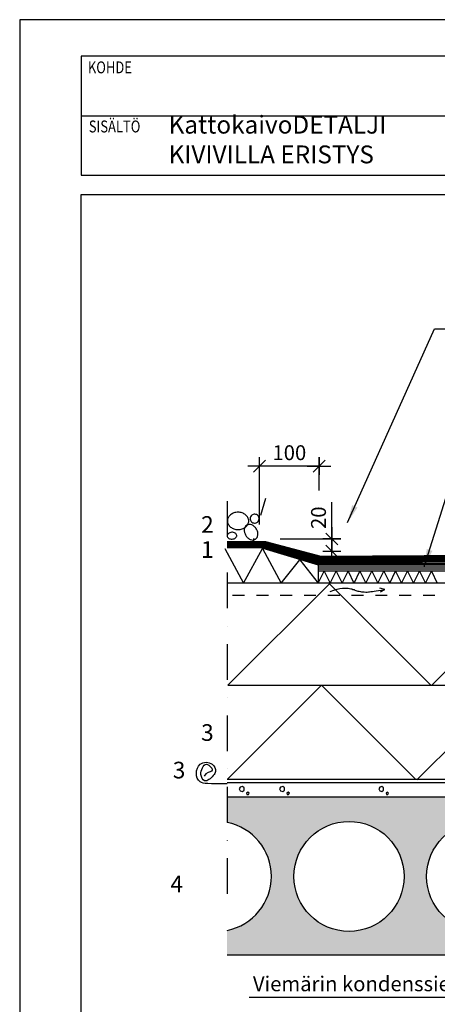
# Model space of a CAD drawing. Extents: x 6291 to 8391, y 10682 to 13652.
# Drawn here: x 6291 to 6993, y 11996 to 13652 of the extents above; entities that cross this region are included whole.
import ezdxf

# ---------------------------------------------------------------- set-up
doc = ezdxf.new("R2010")
doc.units = 0
doc.header["$LTSCALE"] = 10
doc.header["$PDSIZE"] = 50
for name, pattern in [('KL', [4, 2, -2]), ('PKL', [7, 3, -2, 0, -2]), ('PKP', [12, 6, -3, 0, -3])]:
    doc.linetypes.add(name, pattern=pattern)
doc.layers.get('0').update_dxf_attribs({"color": 1, "linetype": 'CONTINUOUS'})
doc.layers.get('Defpoints').update_dxf_attribs({"linetype": 'CONTINUOUS'})
for name, color, linetype in [('R0LUONNOS', 15, 'CONTINUOUS'), ('R0N010MI', 7, 'CONTINUOUS'), ('R2PERUSTUS', 4, 'CONTINUOUS'), ('R3-2', 7, 'CONTINUOUS'), ('R3-3', 4, 'CONTINUOUS'), ('R5AINE', 15, 'CONTINUOUS'), ('R5AINEB', 15, 'CONTINUOUS'), ('R5AINEUS', 15, 'CONTINUOUS'), ('R5KERISTE', 15, 'CONTINUOUS'), ('R6DET', 6, 'CONTINUOUS'), ('R8MERKINNAT', 7, 'CONTINUOUS'), ('R8MIT10', 7, 'CONTINUOUS')]:
    doc.layers.add(name, color=color, linetype=linetype)
doc.styles.add('HLT', font='ARIAL.TTF')
doc.styles.add('S', font='istorak', dxfattribs={"width": 0.8})
doc.dimstyles.new('MIT10', dxfattribs={"dimscale": 10, "dimtxt": 2.5, "dimasz": 0.1, "dimexe": 1.5, "dimexo": 2.5, "dimgap": 1, "dimtad": 1, "dimdec": 0, "dimlfac": -1, "dimzin": 0, "dimdsep": 46, "dimtxsty": 'S', "dimblk": 'R8MITTA', "dimcen": 2.5, "dimdle": 2, "dimclrd": 9, "dimclre": 9, "dimclrt": 256, "dimadec": 0, "dimazin": 0, "dimtp": 6, "dimtm": 6, "dimtfac": 1, "dimtdec": 0, "dimtofl": 0, "dimtmove": 0, "dimatfit": 3, "dimfxl": 1, "dimtolj": 1, "dimtzin": 0, "dimarcsym": 0})
doc.dimstyles.new('OMA$7', dxfattribs={"dimtxt": 2.5, "dimasz": 0.1, "dimexe": 0, "dimexo": 0, "dimgap": 1, "dimtad": 1, "dimdec": 0, "dimzin": 0, "dimdsep": 46, "dimtxsty": 'S', "dimcen": 2.5, "dimse1": 1, "dimse2": 1, "dimadec": 0, "dimazin": 0, "dimtp": 6, "dimtm": 6, "dimtfac": 1, "dimtdec": 4, "dimtofl": 0, "dimtmove": 0, "dimatfit": 3, "dimfxl": 1, "dimtolj": 1, "dimtzin": 0, "dimarcsym": 0})

# ---------------------------------------------------------------- blocks, each defined once
blk = doc.blocks.new('R5BETMA1')
for points in [[(0.5, 0.672), (0.387, 0.762), (0.246, 0.73), (0.184, 0.6), (0.246, 0.47), (0.387, 0.438), (0.5, 0.528)], [(0.764, 0.386), (0.672, 0.34), (0.688, 0.238), (0.79, 0.222), (0.836, 0.314)]]:
    blk.add_lwpolyline(points, close=True)
blk = doc.blocks.new('R5VILLAK')
at = {"layer": 'R5AINE'}
for p, q in [((0, 0), (0.5, 1)), ((0.5, 1), (1, 0))]:
    blk.add_line(p, q, dxfattribs=at)
blk = doc.blocks.new('R8MITTA')
at = {"color": 9}
for p, q in [((-20, 0), (20, 0)), ((-10, -10), (10, 10)), ((0, 15), (0, -15))]:
    blk.add_line(p, q, dxfattribs=at)
blk = doc.blocks.new('*D20')
at = {"layer": 'Defpoints', "color": 0}
for p in [(6703.5, 12778.4), (6815.6, 12778.4), (6797.3, 12758)]:
    blk.add_point(p, dxfattribs=at)
at = {"layer": 'R8MIT10', "color": 9, "lineweight": -2}
for p, q in [((6815.6, 12758), (6815.6, 12840.3)), ((6728.5, 12778.4), (6830.6, 12778.4)), ((6815.6, 12779.4), (6815.6, 12780.4)), ((6815.6, 12757), (6815.6, 12756)), ((6822.3, 12758), (6830.6, 12758))]:
    blk.add_line(p, q, dxfattribs=at)
for p, rotation in [((6815.6, 12778.4), 270), ((6815.6, 12758), 90)]:
    blk.add_blockref('R8MITTA', p, dxfattribs=dict(at, rotation=rotation))
at = {"layer": 'R8MIT10', "insert": (6793.1, 12814.1), "char_height": 25, "attachment_point": 5, "rotation": 90, "style": 'S'}
blk.add_mtext('\\A1;20', dxfattribs=at)
blk = doc.blocks.new('*D21')
at = {"layer": 'Defpoints', "color": 0}
for p in [(6694.1, 12901), (6794.1, 12834.8), (6694.1, 12777.6)]:
    blk.add_point(p, dxfattribs=at)
at = {"layer": 'R8MIT10', "color": 9, "lineweight": -2}
for p, q in [((6694.1, 12802.6), (6694.1, 12916)), ((6794.1, 12859.8), (6794.1, 12916)), ((6793.1, 12901), (6695.1, 12901))]:
    blk.add_line(p, q, dxfattribs=at)
at = {"layer": 'R8MIT10', "color": 9, "lineweight": -2, "rotation": 180}
blk.add_blockref('R8MITTA', (6694.1, 12901), dxfattribs=at)
at = {"layer": 'R8MIT10', "color": 9, "lineweight": -2}
blk.add_blockref('R8MITTA', (6794.1, 12901), dxfattribs=at)
at = {"layer": 'R8MIT10', "insert": (6744.1, 12923.5), "char_height": 25, "attachment_point": 5, "style": 'S'}
blk.add_mtext('\\A1;100', dxfattribs=at)

msp = doc.modelspace()

# ---------------------------------------------------------------- hatches: boundary and pattern name
at = {"layer": 'R5AINE'}
h = msp.add_hatch(dxfattribs=at)
h.set_pattern_fill('DOTS', color=256, scale=0.05, style=0)
h.set_pattern_definition([(0, (-17712.88, -165.496), (3.96875, 7.9375), [0, -7.9375])])
h.paths.add_polyline_path([(6639.4, 12120), (6639.4, 12078.2), (7655.4, 12078.2), (7665.4, 12088.2), (7665.4, 12093.2), (7645.4, 12108.2), (7645.4, 12265.9, -0.57735), (7645.4, 12300.6), (7645.4, 12344.4), (6639.4, 12344.4), (6639.4, 12301.5, -0.820957)])
h.paths.add_polyline_path([(6751.9, 12210.7, -1), (6936.9, 12210.7, -1)], flags=16)
h.paths.add_polyline_path([(6974.9, 12210.7, -1), (7159.9, 12210.7, -1)], flags=16)
h.paths.add_polyline_path([(7197.9, 12210.7, -1), (7382.9, 12210.7, -1)], flags=16)
edge = h.paths.add_edge_path(flags=16)
edge.add_ellipse((7228.2, 12083.4), major_axis=(10.8, 0), ratio=0.453424, start_angle=0, end_angle=360, ccw=False)
edge = h.paths.add_edge_path(flags=0)
edge.add_spline(control_points=[(7238, 12083.4), (7238, 12083.2), (7238, 12083.1), (7237.8, 12082.7), (7237.7, 12082.5), (7237.3, 12082.1), (7237.1, 12081.9), (7236.3, 12081.2), (7235.5, 12080.8), (7233.7, 12080.2), (7232.6, 12079.9), (7230.4, 12079.6), (7229.1, 12079.5), (7226.7, 12079.5), (7225.5, 12079.6), (7223.3, 12080), (7222.3, 12080.3), (7220.6, 12081), (7219.9, 12081.4), (7219.1, 12082.1), (7218.9, 12082.3), (7218.6, 12082.8), (7218.5, 12083), (7218.4, 12083.4), (7218.5, 12083.6), (7218.6, 12084), (7218.7, 12084.3), (7219.2, 12084.8), (7219.5, 12085), (7220.2, 12085.5), (7220.7, 12085.8), (7222.2, 12086.4), (7223.5, 12086.8), (7226.3, 12087.2), (7227.8, 12087.3), (7230.8, 12087.2), (7232.2, 12086.9), (7234.4, 12086.4), (7235.3, 12086), (7236.5, 12085.4), (7237, 12085), (7237.5, 12084.5), (7237.7, 12084.2), (7237.9, 12083.8), (7238, 12083.6), (7238, 12083.4), (7238, 12083.4), (7238, 12083.4)], knot_values=[0, 0, 0, 0, 0.183191, 0.183191, 0.366381, 0.366381, 0.549572, 0.549572, 0.899066, 0.899066, 1.24856, 1.24856, 1.598055, 1.598055, 1.947549, 1.947549, 2.297043, 2.297043, 2.646537, 2.646537, 2.86425, 2.86425, 3.081963, 3.081963, 3.299676, 3.299676, 3.517389, 3.517389, 3.735102, 3.735102, 3.952814, 3.952814, 4.385229, 4.385229, 4.817644, 4.817644, 5.250059, 5.250059, 5.580592, 5.580592, 5.84639, 5.84639, 6.059537, 6.059537, 6.272685, 6.272685, 6.283185, 6.283185, 6.283185, 6.283185], degree=3, periodic=0)
edge = h.paths.add_edge_path(flags=16)
edge.add_ellipse((7358, 12083.4), major_axis=(-10.8, 0), ratio=0.453424, start_angle=0, end_angle=360)
edge = h.paths.add_edge_path(flags=0)
edge.add_spline(control_points=[(7348.2, 12083.4), (7348.2, 12083.2), (7348.2, 12083.1), (7348.4, 12082.7), (7348.5, 12082.5), (7348.9, 12082.1), (7349.1, 12081.9), (7349.9, 12081.2), (7350.7, 12080.8), (7352.5, 12080.2), (7353.6, 12079.9), (7355.8, 12079.6), (7357.1, 12079.5), (7359.5, 12079.5), (7360.7, 12079.6), (7362.9, 12080), (7363.9, 12080.3), (7365.6, 12081), (7366.3, 12081.4), (7367.1, 12082.1), (7367.3, 12082.3), (7367.6, 12082.8), (7367.7, 12083), (7367.8, 12083.4), (7367.7, 12083.6), (7367.6, 12084), (7367.5, 12084.3), (7367, 12084.8), (7366.7, 12085), (7366, 12085.5), (7365.5, 12085.8), (7364, 12086.4), (7362.7, 12086.8), (7359.9, 12087.2), (7358.4, 12087.3), (7355.4, 12087.2), (7354, 12086.9), (7351.8, 12086.4), (7350.9, 12086), (7349.7, 12085.4), (7349.2, 12085), (7348.7, 12084.5), (7348.5, 12084.2), (7348.3, 12083.8), (7348.2, 12083.6), (7348.2, 12083.4), (7348.2, 12083.4), (7348.2, 12083.4)], knot_values=[0, 0, 0, 0, 0.183191, 0.183191, 0.366381, 0.366381, 0.549572, 0.549572, 0.899066, 0.899066, 1.24856, 1.24856, 1.598055, 1.598055, 1.947549, 1.947549, 2.297043, 2.297043, 2.646537, 2.646537, 2.86425, 2.86425, 3.081963, 3.081963, 3.299676, 3.299676, 3.517389, 3.517389, 3.735102, 3.735102, 3.952814, 3.952814, 4.385229, 4.385229, 4.817644, 4.817644, 5.250059, 5.250059, 5.580592, 5.580592, 5.84639, 5.84639, 6.059537, 6.059537, 6.272685, 6.272685, 6.283185, 6.283185, 6.283185, 6.283185], degree=3, periodic=0)
h.paths.add_polyline_path([(7420.9, 12210.7, -1), (7605.9, 12210.7, -1)], flags=16)

# ---------------------------------------------------------------- linework, layer by layer
at = {"layer": 'R0LUONNOS', "color": 7}
msp.add_line((6393.9, 13490.3), (8287.7, 13490.3), dxfattribs=at)
msp.add_lwpolyline([(6393.9, 13390.3), (8287.7, 13390.3), (8287.7, 13590.3), (6393.9, 13590.3)], close=True, dxfattribs=at)
at = {"layer": 'R0N010MI'}
msp.add_lwpolyline([(6290.8, 10681.9), (8390.8, 10681.9), (8390.8, 13651.9), (6290.8, 13651.9)], close=True, dxfattribs=at)
at = {"layer": 'R2PERUSTUS', "color": 1}
msp.add_line((6681.5, 12764.1), (6680.8, 12764.1), dxfattribs=at)
at = {"layer": 'R3-2', "color": 4}
for centre in [(6844.4, 12210.7), (7067.4, 12210.7)]:
    msp.add_circle(centre, 92.5, dxfattribs=at)
msp.add_arc((6621.4, 12210.7), 92.5, 281.2309, 78.7691, dxfattribs=at)
at = {"layer": 'R3-3', "color": 4}
msp.add_line((7655.4, 12078.2), (6639.4, 12078.2), dxfattribs=at)
at = {"layer": 'R5AINE'}
for p, q in [((6635.9, 12762.5), (6667.1, 12704.1)), ((6667.1, 12704.1), (6699, 12762.5)), ((6699, 12762.5), (6730.2, 12704.1)), ((6730.2, 12704.1), (6761.5, 12743.2)), ((6761.5, 12743.2), (6792.7, 12704.1)), ((7793.2, 12731.1), (6793.2, 12731.1)), ((7793.2, 12727.6), (6793.2, 12727.6)), ((6640.6, 12532.3), (6811.4, 12702.9)), ((6811.4, 12702.9), (6982.2, 12532.3)), ((6904.4, 12693.1), (6896.1, 12695.6)), ((6897.6, 12689.5), (6904.4, 12693.1)), ((6983.8, 12532.3), (7154.6, 12702.9)), ((6640.6, 12375), (6798, 12532.3)), ((6640.7, 12532.3), (7949.1, 12532.3)), ((6798, 12532.3), (6955.4, 12375)), ((6958.6, 12373.1), (7116, 12530.4))]:
    msp.add_line(p, q, dxfattribs=at)
at = {"layer": 'R5AINE', "linetype": 'KL', "const_width": 5}
for points in [[(6639.4, 12771.4), (6703, 12771.4), (6795.7, 12747.1), (7230.5, 12749.6)], [(6639.4, 12766.4), (6700.9, 12766.4), (6794.3, 12742), (7230.5, 12744.6)], [(6717.6, 12759.1), (6793.9, 12736.8), (7240.1, 12736.8)]]:
    msp.add_lwpolyline(points, dxfattribs=at)
at = {"layer": 'R5AINE'}
for points in [[(6639.4, 12773.9), (6704.1, 12773.9), (6797, 12749.5), (7230.5, 12752.1)], [(6639.4, 12768.9), (6701.9, 12768.9), (6795.5, 12744.5), (7230.5, 12747.1)], [(6639.4, 12763.9), (6699.7, 12763.9), (6793.3, 12739.5), (7230.5, 12742.1)], [(6812.5, 12689.9), (6818.8, 12692.1), (6824.3, 12693.7), (6829.1, 12694.8), (6833.3, 12695.5), (6836.9, 12695.8), (6840.1, 12695.8), (6842.8, 12695.5), (6845.2, 12695.2), (6847.3, 12694.7), (6849.3, 12694.2), (6851.1, 12693.6), (6852.8, 12693.1), (6854.4, 12692.5), (6856, 12691.9), (6857.7, 12691.3), (6859.5, 12690.8), (6861.4, 12690.4), (6863.5, 12690), (6865.6, 12689.6), (6867.9, 12689.4), (6870.1, 12689.2), (6872.4, 12689.1), (6874.7, 12689.1), (6876.9, 12689.2), (6879.1, 12689.5), (6881.3, 12689.8), (6883.8, 12690.2), (6886.7, 12690.7), (6890, 12691.2), (6894, 12691.8), (6898.7, 12692.4), (6904.4, 12693.1)]]:
    msp.add_lwpolyline(points, dxfattribs=at)
at = {"layer": 'R5AINEUS', "color": 1}
for p, q in [((7793.1, 12734.1), (6793.1, 12734.1)), ((7793.1, 12724.1), (6793.1, 12724.1)), ((7948.8, 12704.1), (6639.4, 12704.1)), ((7681, 12374), (6639.4, 12374))]:
    msp.add_line(p, q, dxfattribs=at)
at = {"layer": 'R5AINEUS', "linetype": 'KL'}
msp.add_line((7948.8, 12683.5), (6639.4, 12683.5), dxfattribs=at)
at = {"layer": 'R5AINEUS'}
for points in [[(6640, 12808.7, 0.117524), (6641.3, 12803.3, 0.104445), (6645.3, 12798.4, 0.090067), (6650.9, 12795.2, 0.082003), (6657.9, 12794.1, 0.082003), (6664.9, 12795.2, 0.090067), (6670.5, 12798.4, 0.104445), (6674.5, 12803.3, 0.117524), (6675.8, 12808.7, 0.117524), (6674.5, 12814.2, 0.104445), (6670.5, 12819.1, 0.090067), (6664.9, 12822.2, 0.082003), (6657.9, 12823.4, 0.082003), (6650.9, 12822.2, 0.090067), (6645.3, 12819.1, 0.104445), (6641.3, 12814.2, 0.117524)], [(6679.3, 12808.7, 0.098491), (6681.2, 12806.5, 0.098491), (6683.9, 12805.3, 0.098491), (6686.8, 12805.1, 0.098491), (6689.6, 12806, 0.098491), (6691.8, 12808, 0.098491), (6693, 12810.6, 0.098491), (6693.2, 12813.5, 0.098491), (6692.3, 12816.3, 0.098491), (6690.3, 12818.5, 0.098491), (6687.7, 12819.8, 0.098491), (6684.8, 12820, 0.098491), (6682, 12819, 0.098491), (6679.8, 12817.1, 0.098491), (6678.5, 12814.4, 0.098491), (6678.3, 12811.5, 0.098491)], [(6639.5, 12783.3, 0.133296), (6640.2, 12781.3, 0.10676), (6642.2, 12779.4, 0.082809), (6644.8, 12778.4, 0.071327), (6648, 12778.2, 0.071327), (6651.2, 12778.8, 0.082809), (6653.6, 12780.2, 0.10676), (6655.2, 12782.3, 0.133296), (6655.6, 12784.4, 0.133296), (6654.9, 12786.5, 0.10676), (6653, 12788.3, 0.082809), (6650.4, 12789.3, 0.071327), (6647.2, 12789.6, 0.071327), (6644, 12788.9, 0.082809), (6641.6, 12787.5, 0.10676), (6639.9, 12785.4, 0.133296)], [(6670.8, 12784.3, 0.075971), (6674.3, 12780, 0.086147), (6678.5, 12777.4, 0.105962), (6683.2, 12776.6, 0.126031), (6687, 12777.8, 0.126031), (6689.8, 12780.6, 0.105962), (6691.2, 12785.1, 0.086147), (6690.9, 12790, 0.075971), (6688.8, 12795.1, 0.075971), (6685.2, 12799.4, 0.086147), (6681.1, 12801.9, 0.105962), (6676.4, 12802.7, 0.126031), (6672.6, 12801.6, 0.126031), (6669.8, 12798.7, 0.105962), (6668.3, 12794.3, 0.086147), (6668.7, 12789.4, 0.075971)]]:
    msp.add_lwpolyline(points, format="xyb", close=True, dxfattribs=at)
at = {"layer": 'R5AINEUS', "color": 1}
msp.add_lwpolyline([(6793.1, 12704.1), (6793.1, 12734.1), (6694.5, 12763.9), (6640.1, 12763.9)], dxfattribs=at)
msp.add_open_spline([(6639.6, 12366.7), (6608.5, 12366.7), (6584.9, 12365.3), (6586.3, 12403.7), (6614.4, 12403.8), (6622.4, 12388.3), (6614.7, 12378), (6601.7, 12366.2), (6593.7, 12382), (6597.6, 12393.3), (6604.7, 12404.1), (6622, 12385.9), (6604.1, 12386.1), (6601.1, 12379.1)], degree=3, knots=[0, 0, 0, 0, 30.718773, 81.562285, 115.160926, 137.476743, 150.806228, 178.788655, 199.54603, 218.756249, 235.268309, 262.711808, 278.997334, 278.997334, 278.997334, 278.997334], dxfattribs=at)
at = {"layer": 'R5KERISTE', "color": 4}
for p, q in [((6639.4, 12368.7), (7948.8, 12368.7)), ((6639.4, 12344.4), (7948.8, 12344.4))]:
    msp.add_line(p, q, dxfattribs=at)
at = {"layer": 'R5KERISTE'}
msp.add_lwpolyline([(6680.8, 12764.1), (6680.8, 12767.5)], dxfattribs=at)
at = {"layer": 'R6DET', "linetype": 'PKP'}
msp.add_line((6639.4, 12841.8), (6639.4, 12168.6), dxfattribs=at)
at = {"layer": 'R6DET', "linetype": 'PKL'}
msp.add_line((6704, 12846.4), (6680.1, 12763.9), dxfattribs=at)
at = {"layer": 'R8MERKINNAT'}
for p, q in [((6393.9, 10743.5), (6393.9, 13357.7)), ((6393.9, 13357.7), (8287.7, 13357.7))]:
    msp.add_line(p, q, dxfattribs=at)

# ---------------------------------------------------------------- block references
at = {"layer": 'R5AINE', "xscale": 20.0073822, "yscale": 20, "zscale": 20.0073822}
for p in [(6792.7, 12704.1), (6812.7, 12704.1), (6832.7, 12704.1), (6852.8, 12704.1), (6872.8, 12704.1), (6892.8, 12704.1), (6912.8, 12704.1), (6932.8, 12704.1), (6952.8, 12704.1), (6972.8, 12704.1)]:
    msp.add_blockref('R5VILLAK', p, dxfattribs=at)
at = {"layer": 'R5AINEB', "color": 15, "xscale": 25, "yscale": 25, "zscale": 25}
for p in [(6655.4, 12342.8), (6723.2, 12342.8), (6890.1, 12342.8)]:
    msp.add_blockref('R5BETMA1', p, dxfattribs=at)

# ---------------------------------------------------------------- texts
at = {"style": 'HLT'}
for s, p in [('2', (6595.7, 12788.7)), ('1', (6595.7, 12746.6)), ('3', (6595.7, 12438.7)), ('3', (6548.1, 12375.6)), ('4', (6544.2, 12184.1))]:
    msp.add_text(s, height=28, dxfattribs=at).set_placement(p)
at = {"insert": (7099.1, 12026.8), "char_height": 25, "attachment_point": 6, "style": 'HLT'}
msp.add_mtext('Viemärin kondenssieristys', dxfattribs=at)
at = {"layer": 'R5AINE', "color": 7, "insert": (6541.1, 13490.3), "char_height": 30, "width": 670.715, "attachment_point": 1, "style": 'HLT'}
msp.add_mtext('{KattokaivoDETALJI\\PKIVIVILLA ERISTYS}', dxfattribs=at)
at = {"layer": 'R8MERKINNAT', "style": 'HLT', "width": 0.8}
for s, p in [('KOHDE', (6405.4, 13561.7)), ('SISÄLTÖ', (6406.9, 13462.3))]:
    msp.add_text(s, height=20, dxfattribs=at).set_placement(p)

# ---------------------------------------------------------------- dimensions: what is measured, and where the dimension line sits
at = {"layer": 'R8MIT10'}
dim = msp.add_linear_dim(base=(6694.1, 12901), p1=(6794.1, 12834.8), p2=(6694.1, 12777.6), angle=180, dimstyle='MIT10', dxfattribs=at)
dim.commit()
dim.dimension.update_dxf_attribs({"geometry": '*D21', "text_midpoint": (6744.1, 12923.5)})
dim = msp.add_linear_dim(base=(6815.6, 12778.4), p1=(6797.3, 12758), p2=(6703.5, 12778.4), angle=90, dimstyle='MIT10', dxfattribs=at)
dim.commit()
dim.dimension.update_dxf_attribs({"geometry": '*D20', "text_midpoint": (6815.6, 12814.1), "dimtype": 160})

# ---------------------------------------------------------------- leaders
at = {"layer": 'R3-2', "annotation_type": 0, "has_hookline": 1}
for points, hookline_direction, text_width in [([(6841.9, 12805.8), (6988.3, 13131.7), (7018.3, 13131.7)], 0, 888.3), ([(6970.9, 12731.3), (7071.1, 13052), (7101.1, 13052)], 0, 483.3), ([(7215.2, 12130.7), (7120.6, 12007.1), (7090.6, 12007.1)], 1, 403.8)]:
    msp.add_leader(points, dimstyle='OMA$7', override={"dimscale": 10, "dimasz": 3}, dxfattribs=dict(at, hookline_direction=hookline_direction, text_width=text_width))

doc.saveas('drawing.dxf')
